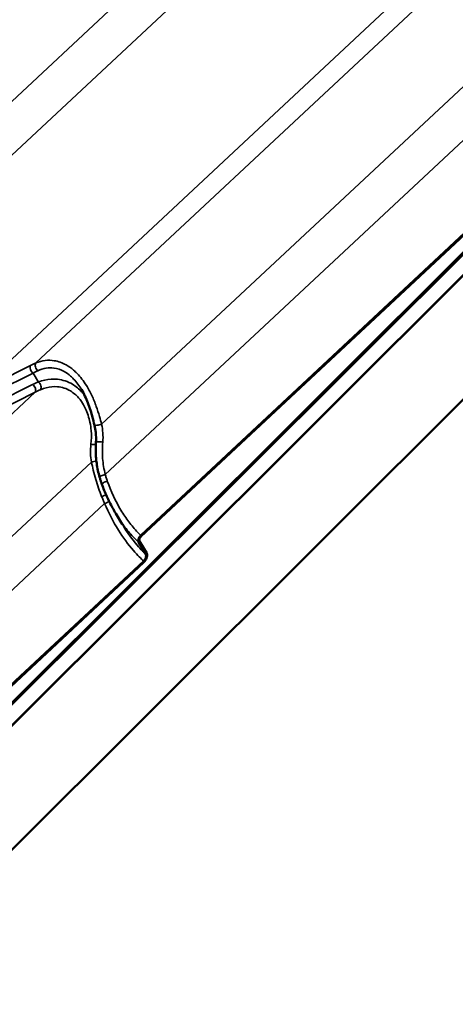
# Model space of a CAD drawing. Units: inches. Extents: x 0.6 to 33.4, y 0.3 to 21.4.
# Drawn here: x 29.2 to 30.4, y 11.3 to 14 of the extents above; entities that cross this region are included whole.
import ezdxf

# ---------------------------------------------------------------- set-up
doc = ezdxf.new("R2010")
doc.units = ezdxf.units.IN
doc.header["$LTSCALE"] = 2
doc.header["$MEASUREMENT"] = 0
doc.layers.add('Visible (ANSI)', color=7, linetype='Continuous', lineweight=50)
doc.layers.add('Visible Narrow (ANSI)', color=7, linetype='Continuous', lineweight=35)

msp = doc.modelspace()

# ---------------------------------------------------------------- linework, layer by layer
at = {"layer": 'Visible (ANSI)'}
for p, q in [((32.62659, 15.56178), (27.17154, 10.11967)), ((27.17154, 10.11597), (32.62961, 15.56108)), ((32.61348, 15.54384), (27.17154, 10.11481)), ((27.17154, 10.05688), (32.62961, 15.502)), ((27.17154, 10.05572), (32.48724, 15.35881)), ((32.48724, 15.01125), (27.17154, 9.70816)), ((29.52137, 12.57264), (30.77162, 13.73963)), ((30.77246, 13.73672), (29.5222, 12.56971)), ((29.46954, 12.60385), (29.4514, 12.63425)), ((29.53552, 12.51994), (29.51555, 12.5534)), ((29.51824, 12.55663), (29.5382, 12.52318)), ((28.27949, 11.3337), (29.52974, 12.5007)), ((29.53058, 12.49779), (28.28032, 11.33078))]:
    msp.add_line(p, q, dxfattribs=at)
for points, knots in [([(29.39174, 12.88189), (29.39012, 12.88886), (29.38842, 12.89586), (29.38474, 12.9098), (29.38276, 12.91673), (29.37847, 12.93036), (29.37614, 12.93708), (29.37104, 12.95032), (29.36827, 12.9568), (29.3623, 12.96931), (29.35909, 12.97534), (29.35568, 12.98105)], [0, 0, 0, 0, 0.421858, 0.421858, 0.8437161, 0.8437161, 1.2655741, 1.2655741, 1.6874321, 1.6874321, 2.1092902, 2.1092902, 2.1092902, 2.1092902]), ([(29.39607, 12.83397), (29.3963, 12.83711), (29.39641, 12.84028), (29.39642, 12.84667), (29.39632, 12.84989), (29.39591, 12.85632), (29.3956, 12.85954), (29.39479, 12.86597), (29.39429, 12.86918), (29.39313, 12.87557), (29.39247, 12.87875), (29.39174, 12.88189)], [0, 0, 0, 0, 0.19988543, 0.19988543, 0.39977086, 0.39977086, 0.59965628, 0.59965628, 0.79954171, 0.79954171, 0.99942714, 0.99942714, 0.99942714, 0.99942714]), ([(29.4062, 12.73565), (29.40444, 12.7419), (29.40289, 12.74825), (29.4002, 12.7611), (29.39907, 12.76761), (29.39725, 12.78073), (29.39655, 12.78734), (29.39561, 12.80062), (29.39537, 12.80729), (29.39536, 12.82064), (29.39558, 12.82731), (29.39607, 12.83397)], [0, 0, 0, 0, 0.3648166, 0.3648166, 0.7296331, 0.7296331, 1.0944497, 1.0944497, 1.4592662, 1.4592662, 1.8240828, 1.8240828, 1.8240828, 1.8240828]), ([(29.41268, 12.71577), (29.4122, 12.71707), (29.41172, 12.71838), (29.41079, 12.72101), (29.41034, 12.72233), (29.40946, 12.72497), (29.40902, 12.7263), (29.40818, 12.72896), (29.40777, 12.73029), (29.40697, 12.73297), (29.40658, 12.73431), (29.4062, 12.73565)], [0, 0, 0, 0, 0.07817441, 0.07817441, 0.15634882, 0.15634882, 0.23452323, 0.23452323, 0.31269764, 0.31269764, 0.39087206, 0.39087206, 0.39087206, 0.39087206]), ([(29.4514, 12.63425), (29.44836, 12.63934), (29.44541, 12.64452), (29.43969, 12.65502), (29.43692, 12.66035), (29.43157, 12.67114), (29.42899, 12.67659), (29.42401, 12.68762), (29.42161, 12.69319), (29.417, 12.70442), (29.4148, 12.71008), (29.41268, 12.71577)], [9.3345039, 9.3345039, 9.3345039, 9.3345039, 9.6853466, 9.6853466, 10.0361893, 10.0361893, 10.3870319, 10.3870319, 10.7378746, 10.7378746, 11.0887173, 11.0887173, 11.0887173, 11.0887173]), ([(29.51555, 12.5534), (29.51512, 12.55411), (29.51482, 12.55496), (29.51448, 12.5569), (29.51445, 12.55797), (29.51469, 12.56066), (29.51508, 12.56232), (29.51631, 12.56562), (29.51713, 12.56724), (29.51908, 12.5702), (29.52018, 12.57153), (29.52137, 12.57264)], [-0.4585451, -0.4585451, -0.4585451, -0.4585451, -0.38312637, -0.38312637, -0.30722748, -0.30722748, -0.20341779, -0.20341779, -0.10049405, -0.10049405, 0, 0, 0, 0]), ([(29.5222, 12.56971), (29.52159, 12.56914), (29.52101, 12.56849), (29.51994, 12.56704), (29.51946, 12.56627), (29.5185, 12.56436), (29.51808, 12.56322), (29.51757, 12.56101), (29.51748, 12.55995), (29.51762, 12.55808), (29.51786, 12.55727), (29.51824, 12.55663)], [-0.31178931, -0.31178931, -0.31178931, -0.31178931, -0.26008539, -0.26008539, -0.20810432, -0.20810432, -0.13752239, -0.13752239, -0.0679273, -0.0679273, 0, 0, 0, 0]), ([(29.52974, 12.5007), (29.53063, 12.50153), (29.53148, 12.50249), (29.53303, 12.50459), (29.53373, 12.50573), (29.53514, 12.50853), (29.53576, 12.51021), (29.53651, 12.51347), (29.53665, 12.51502), (29.53643, 12.51779), (29.53608, 12.51899), (29.53552, 12.51994)], [-0.4585451, -0.4585451, -0.4585451, -0.4585451, -0.38312637, -0.38312637, -0.30722748, -0.30722748, -0.20341779, -0.20341779, -0.10049405, -0.10049405, 0, 0, 0, 0]), ([(29.5382, 12.52318), (29.53877, 12.52223), (29.53917, 12.52109), (29.53962, 12.51852), (29.53966, 12.51709), (29.53934, 12.51353), (29.53883, 12.51134), (29.53722, 12.507), (29.53614, 12.50487), (29.53359, 12.50098), (29.53214, 12.49924), (29.53058, 12.49779)], [-0.60526227, -0.60526227, -0.60526227, -0.60526227, -0.5047944, -0.5047944, -0.40382589, -0.40382589, -0.26681233, -0.26681233, -0.1318148, -0.1318148, 0, 0, 0, 0])]:
    msp.add_open_spline(points, degree=3, knots=knots, dxfattribs=at)
at = {"layer": 'Visible Narrow (ANSI)'}
for p, q in [((28.65751, 13.31968), (29.87103, 14.4524)), ((28.66783, 13.17891), (29.90798, 14.33649)), ((29.22781, 13.05571), (30.46735, 14.2127)), ((29.05751, 12.97115), (30.29658, 14.12771)), ((29.41176, 12.88422), (30.62528, 14.01693)), ((29.42207, 12.74344), (30.66223, 13.90102)), ((29.21295, 13.04865), (29.05751, 12.97115)), ((29.06437, 12.94974), (29.21981, 13.02724)), ((29.23467, 13.00235), (29.21981, 13.02724)), ((29.21861, 12.99519), (29.06317, 12.91768)), ((27.98593, 11.81677), (29.22546, 12.97377)), ((29.07003, 12.89627), (29.22546, 12.97377)), ((28.16988, 11.64529), (29.3834, 12.778)), ((28.18019, 11.50451), (29.42035, 12.66209))]:
    msp.add_line(p, q, dxfattribs=at)
for centre, major_axis, ratio, start_param, end_param in [((29.15956, 12.94849), (-0.15915, -0.11744), 0.2889835, 4.0695308, 4.1680061), ((29.2357, 13.0454), (-0.00547, 0.01216), 0.6968425, 0.3254816, 2.3422441), ((29.22084, 13.03835), (-0.00595, 0.01193), 0.6274259, 0.2989633, 2.3620666), ((29.16745, 12.93818), (0.14792, 0.11028), 0.2537441, 0.9301313, 1.0286066), ((29.4151, 12.91763), (-0.24937, 0.01704), 0.4318921, 5.5503365, 5.6488118), ((29.21757, 12.98407), (0.00595, -0.01193), 0.6274259, 0.2989633, 2.3620666), ((29.23364, 12.99123), (0.00494, -0.01239), 0.5705707, 0.3953221, 2.4120846), ((29.41407, 12.90652), (-0.23964, 0.00756), 0.4213913, 5.533102, 5.6315773), ((29.40473, 12.88491), (-0.01299, -0.00302), 0.1966345, 0, 2.0965036), ((29.40937, 12.833), (-0.0133, 0.00097), 0.1272172, 4.2769591, 6.2831853), ((29.38729, 12.82935), (0.01328, -0.00117), 0.1623111, 4.3071823, 5.4077423), ((29.39043, 12.77731), (-0.01308, -0.00258), 0.1774762, 4.1220298, 5.2444512), ((29.41903, 12.73927), (-0.01283, -0.00362), 0.2517522, 4.4029719, 6.2831853), ((29.42518, 12.72041), (-0.0125, -0.00464), 0.2610675, 4.4000822, 6.2831853), ((29.41583, 12.685), (0.01242, 0.00484), 0.1393761, 4.3452927, 5.4176288), ((29.42339, 12.66627), (-0.0123, -0.00515), 0.212969, 1.2329684, 2.3792265)]:
    msp.add_ellipse(centre, major_axis=major_axis, ratio=ratio, start_param=start_param, end_param=end_param, dxfattribs=at)
for points, knots in [([(29.41176, 12.88422), (29.40992, 12.89138), (29.40798, 12.89862), (29.40317, 12.91531), (29.4002, 12.92475), (29.39323, 12.94433), (29.3891, 12.95458), (29.37985, 12.97443), (29.37473, 12.98401), (29.3614, 13.00538), (29.3527, 13.01674), (29.34313, 13.02651), (29.33987, 13.02984), (29.33651, 13.03299), (29.32646, 13.04155), (29.31949, 13.04644), (29.30154, 13.05646), (29.29028, 13.06042), (29.27068, 13.06363), (29.26228, 13.0638), (29.24491, 13.06178), (29.23605, 13.0593), (29.22781, 13.05571)], [0, 0, 0, 0, 0.4048175, 0.4048175, 0.9326163, 0.9326163, 1.5189829, 1.5189829, 2.1053547, 2.1053547, 2.9116895, 2.9116895, 2.9116895, 3.1870715, 3.1870715, 3.7180243, 3.7180243, 4.5242663, 4.5242663, 5.1374022, 5.1374022, 5.823379, 5.823379, 5.823379, 5.823379]), ([(29.23344, 13.03419), (29.24063, 13.0377), (29.24836, 13.04021), (29.26349, 13.04253), (29.2708, 13.0426), (29.28783, 13.04022), (29.29759, 13.03691), (29.31312, 13.02826), (29.31913, 13.02399), (29.32779, 13.01646), (29.33068, 13.01368), (29.33349, 13.01073), (29.34168, 13.00213), (29.34911, 12.99206), (29.35568, 12.98105)], [-5.823379, -5.823379, -5.823379, -5.823379, -5.1374022, -5.1374022, -4.5242663, -4.5242663, -3.7180243, -3.7180243, -3.1870715, -3.1870715, -2.9116895, -2.9116895, -2.9116895, -2.1092902, -2.1092902, -2.1092902, -2.1092902]), ([(29.36471, 12.96424), (29.36227, 12.96748), (29.35971, 12.97061), (29.35703, 12.97358), (29.34894, 12.98257), (29.33979, 12.99021), (29.31717, 13.00377), (29.30286, 13.00851), (29.27664, 13.01126), (29.26447, 13.01041), (29.24649, 13.00636), (29.24053, 13.00455), (29.23467, 13.00235)], [2.6685068, 2.6685068, 2.6685068, 2.6685068, 2.9116339, 2.9116339, 2.9116339, 3.6459456, 3.6459456, 4.618986, 4.618986, 5.4208279, 5.4208279, 5.8232678, 5.8232678, 5.8232678, 5.8232678]), ([(29.24092, 12.98089), (29.24608, 12.98303), (29.25133, 12.98482), (29.26713, 12.98895), (29.27779, 12.99003), (29.30067, 12.98819), (29.3131, 12.98425), (29.33265, 12.9725), (29.34052, 12.9658), (29.34744, 12.95783), (29.35014, 12.95473), (29.35269, 12.95145), (29.35944, 12.94178), (29.36334, 12.93497), (29.37231, 12.91585), (29.37647, 12.90296), (29.3808, 12.88191), (29.38191, 12.87412), (29.38359, 12.85363), (29.38343, 12.84067), (29.38188, 12.82783)], [-5.8232678, -5.8232678, -5.8232678, -5.8232678, -5.4208279, -5.4208279, -4.618986, -4.618986, -3.6459456, -3.6459456, -2.9116339, -2.9116339, -2.9116339, -2.6258006, -2.6258006, -2.1066437, -2.1066437, -1.2549889, -1.2549889, -0.7736647, -0.7736647, 0, 0, 0, 0]), ([(29.41509, 12.83413), (29.41592, 12.84263), (29.41596, 12.8513), (29.41471, 12.86808), (29.41346, 12.87631), (29.41176, 12.88422)], [0, 0, 0, 0, 0.50590823, 0.50590823, 0.99942714, 0.99942714, 0.99942714, 0.99942714]), ([(29.42207, 12.74344), (29.42024, 12.75061), (29.4187, 12.75795), (29.41624, 12.77285), (29.41532, 12.78041), (29.41472, 12.78804), (29.41412, 12.79567), (29.41384, 12.80336), (29.41394, 12.81876), (29.41433, 12.82647), (29.41509, 12.83413)], [0, 0, 0, 0, 0.4560207, 0.4560207, 0.9120414, 0.9120414, 0.9120414, 1.3680621, 1.3680621, 1.8240828, 1.8240828, 1.8240828, 1.8240828]), ([(29.38188, 12.82783), (29.38087, 12.81953), (29.38053, 12.81106), (29.3811, 12.79435), (29.38201, 12.78601), (29.3834, 12.778)], [-0.99943129, -0.99943129, -0.99943129, -0.99943129, -0.4990595, -0.4990595, 0, 0, 0, 0]), ([(29.3834, 12.778), (29.38504, 12.77045), (29.38677, 12.76284), (29.39073, 12.74661), (29.39301, 12.73795), (29.3955, 12.72933), (29.39785, 12.72122), (29.40038, 12.71316), (29.40587, 12.69722), (29.40882, 12.68936), (29.412, 12.68164)], [-1.8293764, -1.8293764, -1.8293764, -1.8293764, -1.4011872, -1.4011872, -0.9146882, -0.9146882, -0.9146882, -0.4573441, -0.4573441, 0, 0, 0, 0]), ([(29.42787, 12.72494), (29.42678, 12.72798), (29.42575, 12.73104), (29.42382, 12.73721), (29.42291, 12.74032), (29.42207, 12.74344)], [0, 0, 0, 0, 0.19543603, 0.19543603, 0.39087206, 0.39087206, 0.39087206, 0.39087206]), ([(29.52137, 12.57264), (29.5185, 12.57542), (29.51568, 12.57827), (29.50422, 12.59031), (29.49599, 12.60006), (29.48037, 12.62084), (29.47299, 12.63184), (29.45096, 12.66858), (29.43816, 12.69626), (29.42787, 12.72494)], [7.283511, 7.283511, 7.283511, 7.283511, 7.5539022, 7.5539022, 8.3977217, 8.3977217, 9.2415412, 9.2415412, 11.0887173, 11.0887173, 11.0887173, 11.0887173]), ([(29.412, 12.68164), (29.41336, 12.67835), (29.41473, 12.67507), (29.41752, 12.66855), (29.41893, 12.66531), (29.42035, 12.66209)], [-0.39087206, -0.39087206, -0.39087206, -0.39087206, -0.19543603, -0.19543603, 0, 0, 0, 0]), ([(29.42035, 12.66209), (29.43155, 12.63609), (29.44448, 12.61086), (29.47193, 12.56667), (29.48608, 12.54732), (29.50651, 12.52391), (29.5119, 12.51811), (29.52145, 12.50847), (29.52556, 12.50452), (29.52974, 12.5007)], [-11.0888643, -11.0888643, -11.0888643, -11.0888643, -9.4745851, -9.4745851, -8.0476508, -8.0476508, -7.5557439, -7.5557439, -7.1956637, -7.1956637, -7.1956637, -7.1956637]), ([(29.4514, 12.63425), (29.4522, 12.63291), (29.453, 12.63158), (29.46118, 12.61821), (29.46904, 12.60669), (29.48567, 12.58494), (29.49441, 12.57472), (29.50752, 12.56111), (29.5115, 12.55719), (29.51555, 12.5534)], [-9.3345039, -9.3345039, -9.3345039, -9.3345039, -9.2415412, -9.2415412, -8.3977217, -8.3977217, -7.5539022, -7.5539022, -7.1974405, -7.1974405, -7.1974405, -7.1974405]), ([(29.53552, 12.51994), (29.53255, 12.52275), (29.52961, 12.52563), (29.52152, 12.53389), (29.51644, 12.53942), (29.4972, 12.56176), (29.4839, 12.58025), (29.47105, 12.60134), (29.47029, 12.60259), (29.46954, 12.60385)], [7.281765, 7.281765, 7.281765, 7.281765, 7.5557439, 7.5557439, 8.0476508, 8.0476508, 9.4745851, 9.4745851, 9.5641987, 9.5641987, 9.5641987, 9.5641987])]:
    msp.add_open_spline(points, degree=3, knots=knots, dxfattribs=at)

doc.saveas('drawing.dxf')
